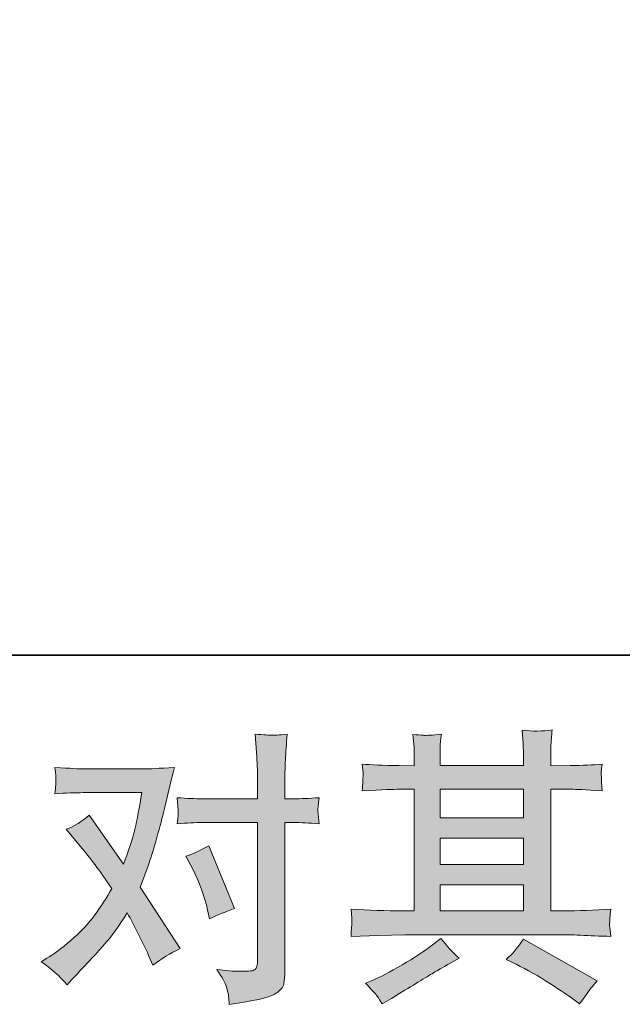
# Model space of a CAD drawing. Units: inches. Extents: x -569 to 848, y -693 to 314.
# Drawn here: x -280 to -210, y -693 to -579 of the extents above; entities that cross this region are included whole.
import ezdxf

# ---------------------------------------------------------------- set-up
doc = ezdxf.new("R2010")
doc.units = ezdxf.units.IN
doc.header["$MEASUREMENT"] = 0
doc.layers.add('图层 1', color=7, linetype='Continuous')

msp = doc.modelspace()

# ---------------------------------------------------------------- hatches: boundary and pattern name
at = {"layer": '图层 1'}
h = msp.add_hatch(color=7, dxfattribs=at)
h.dxf.hatch_style = 2
edge = h.paths.add_edge_path()
edge.add_spline(control_points=[(-259.99, -677.1), (-259.22, -678.63), (-258.64, -680.19), (-258.27, -681.79), (-258.27, -681.79), (-258.04, -682.82), (-258.04, -682.82), (-257.22, -682.42), (-256.26, -682.02), (-255.18, -681.62), (-255.18, -681.62), (-258.13, -674.38), (-258.13, -674.38), (-259.2, -674.96), (-260.08, -675.36), (-260.79, -675.58), (-260.79, -675.58), (-259.99, -677.1), (-259.99, -677.1)], knot_values=[0, 0, 0, 0, 1, 1, 1, 2, 2, 2, 3, 3, 3, 4, 4, 4, 5, 5, 5, 6, 6, 6, 6], degree=3, periodic=0)
edge = h.paths.add_edge_path()
edge.add_spline(control_points=[(-274.5, -690.43), (-274.5, -690.43), (-273.94, -689.83), (-273.94, -689.83), (-272.19, -687.97), (-270.93, -686.61), (-270.17, -685.75), (-269.4, -684.88), (-268.54, -683.68), (-267.56, -682.13), (-266.68, -683.7), (-265.85, -685.34), (-265.08, -687.04), (-265.08, -687.04), (-264.58, -688.17), (-264.58, -688.17), (-263.62, -687.44), (-262.58, -686.8), (-261.45, -686.25), (-261.45, -686.25), (-266.07, -679.17), (-266.07, -679.17), (-265.52, -677.76), (-265.13, -676.68), (-264.89, -675.96), (-264.66, -675.25), (-264.37, -674.25), (-264.01, -672.97), (-263.66, -671.68), (-263.39, -670.68), (-263.22, -669.94), (-263.22, -669.94), (-262.58, -667.31), (-262.58, -667.31), (-262.5, -666.89), (-262.33, -666.23), (-262.08, -665.34), (-263.95, -665.45), (-265.04, -665.51), (-265.37, -665.51), (-265.37, -665.51), (-272.65, -665.51), (-272.65, -665.51), (-273.02, -665.51), (-274.11, -665.45), (-275.9, -665.34), (-275.8, -666.12), (-275.77, -666.6), (-275.78, -666.78), (-275.79, -666.96), (-275.8, -667.17), (-275.81, -667.4), (-275.82, -667.63), (-275.85, -667.96), (-275.9, -668.38), (-274.63, -668.3), (-273.55, -668.25), (-272.65, -668.25), (-272.65, -668.25), (-265.87, -668.25), (-265.87, -668.25), (-266.14, -669.94), (-266.41, -671.36), (-266.68, -672.5), (-266.96, -673.65), (-267.4, -674.99), (-267.99, -676.52), (-267.99, -676.52), (-271.95, -670.84), (-271.95, -670.84), (-272.76, -671.59), (-273.65, -672.14), (-274.6, -672.47), (-274.6, -672.47), (-272.78, -674.66), (-272.78, -674.66), (-271.62, -676.08), (-270.47, -677.62), (-269.33, -679.31), (-269.94, -680.39), (-270.6, -681.41), (-271.3, -682.37), (-271.99, -683.34), (-272.91, -684.31), (-274.04, -685.28), (-275.17, -686.26), (-276.1, -686.95), (-276.83, -687.37), (-276.83, -687.37), (-277.49, -687.77), (-277.49, -687.77), (-276.36, -688.53), (-275.37, -689.41), (-274.5, -690.43)], knot_values=[0, 0, 0, 0, 0.352778, 0.352778, 0.352778, 0.705556, 0.705556, 0.705556, 1.058333, 1.058333, 1.058333, 1.411111, 1.411111, 1.411111, 1.763889, 1.763889, 1.763889, 2.116667, 2.116667, 2.116667, 2.469444, 2.469444, 2.469444, 2.822222, 2.822222, 2.822222, 3.175, 3.175, 3.175, 3.527778, 3.527778, 3.527778, 3.880556, 3.880556, 3.880556, 4.233333, 4.233333, 4.233333, 4.586111, 4.586111, 4.586111, 4.938889, 4.938889, 4.938889, 5.291667, 5.291667, 5.291667, 5.644444, 5.644444, 5.644444, 5.997222, 5.997222, 5.997222, 6.35, 6.35, 6.35, 6.702778, 6.702778, 6.702778, 7.055556, 7.055556, 7.055556, 7.408333, 7.408333, 7.408333, 7.761111, 7.761111, 7.761111, 8.113889, 8.113889, 8.113889, 8.466667, 8.466667, 8.466667, 8.819444, 8.819444, 8.819444, 9.172222, 9.172222, 9.172222, 9.525, 9.525, 9.525, 9.877778, 9.877778, 9.877778, 10.230556, 10.230556, 10.230556, 10.583333, 10.583333, 10.583333, 10.936111, 10.936111, 10.936111, 10.936111], degree=3, periodic=0)
edge.add_line((-274.5, -690.43), (-274.5, -690.43))
edge = h.paths.add_edge_path()
edge.add_spline(control_points=[(-258.88, -671.7), (-258.88, -671.7), (-252.5, -671.7), (-252.5, -671.7), (-252.5, -671.7), (-252.5, -687.61), (-252.5, -687.61), (-252.5, -688.16), (-252.6, -688.51), (-252.8, -688.67), (-253, -688.82), (-253.5, -688.89), (-254.29, -688.87), (-255.36, -688.87), (-256.33, -688.8), (-257.22, -688.67), (-256.62, -689.55), (-256.25, -690.22), (-256.11, -690.67), (-255.96, -691.13), (-255.88, -691.49), (-255.85, -691.77), (-255.83, -692.04), (-255.81, -692.35), (-255.79, -692.69), (-252.97, -692.31), (-251.24, -691.92), (-250.58, -691.54), (-249.92, -691.15), (-249.55, -690.74), (-249.47, -690.3), (-249.4, -689.85), (-249.36, -689.4), (-249.36, -688.93), (-249.36, -688.93), (-249.36, -671.7), (-249.36, -671.7), (-249.36, -671.7), (-248.33, -671.7), (-248.33, -671.7), (-247.53, -671.7), (-246.56, -671.75), (-245.41, -671.84), (-245.41, -671.84), (-245.54, -670.33), (-245.54, -670.33), (-245.56, -670.18), (-245.52, -669.68), (-245.41, -668.83), (-246.56, -668.92), (-247.53, -668.96), (-248.33, -668.96), (-248.33, -668.96), (-249.36, -668.96), (-249.36, -668.96), (-249.36, -668.96), (-249.36, -666.64), (-249.36, -666.64), (-249.36, -666.02), (-249.33, -665.29), (-249.3, -664.46), (-249.25, -663.63), (-249.18, -662.64), (-249.09, -661.49), (-250.05, -661.6), (-250.66, -661.64), (-250.9, -661.63), (-251.13, -661.62), (-251.76, -661.58), (-252.77, -661.49), (-252.77, -661.49), (-252.6, -664.11), (-252.6, -664.11), (-252.53, -665.15), (-252.5, -666), (-252.5, -666.67), (-252.5, -666.67), (-252.5, -668.96), (-252.5, -668.96), (-252.5, -668.96), (-258.88, -668.96), (-258.88, -668.96), (-259.7, -668.96), (-260.67, -668.92), (-261.8, -668.83), (-261.8, -668.83), (-261.66, -670.33), (-261.66, -670.33), (-261.64, -670.51), (-261.69, -671.01), (-261.8, -671.84), (-260.67, -671.75), (-259.7, -671.7), (-258.88, -671.7)], knot_values=[0, 0, 0, 0, 0.352778, 0.352778, 0.352778, 0.705556, 0.705556, 0.705556, 1.058333, 1.058333, 1.058333, 1.411111, 1.411111, 1.411111, 1.763889, 1.763889, 1.763889, 2.116667, 2.116667, 2.116667, 2.469444, 2.469444, 2.469444, 2.822222, 2.822222, 2.822222, 3.175, 3.175, 3.175, 3.527778, 3.527778, 3.527778, 3.880556, 3.880556, 3.880556, 4.233333, 4.233333, 4.233333, 4.586111, 4.586111, 4.586111, 4.938889, 4.938889, 4.938889, 5.291667, 5.291667, 5.291667, 5.644444, 5.644444, 5.644444, 5.997222, 5.997222, 5.997222, 6.35, 6.35, 6.35, 6.702778, 6.702778, 6.702778, 7.055556, 7.055556, 7.055556, 7.408333, 7.408333, 7.408333, 7.761111, 7.761111, 7.761111, 8.113889, 8.113889, 8.113889, 8.466667, 8.466667, 8.466667, 8.819444, 8.819444, 8.819444, 9.172222, 9.172222, 9.172222, 9.525, 9.525, 9.525, 9.877778, 9.877778, 9.877778, 10.230556, 10.230556, 10.230556, 10.583333, 10.583333, 10.583333, 10.936111, 10.936111, 10.936111, 10.936111], degree=3, periodic=0)
edge.add_line((-258.88, -671.7), (-258.88, -671.7))
h = msp.add_hatch(color=7, dxfattribs=at)
h.dxf.hatch_style = 2
h.paths.add_polyline_path([(-231.45, -678.89), (-221.81, -678.89), (-221.81, -681.9), (-231.45, -681.9)])
h.paths.add_polyline_path([(-231.45, -673.49), (-221.81, -673.49), (-221.81, -676.54), (-231.45, -676.54)])
h.paths.add_polyline_path([(-231.45, -667.86), (-221.81, -667.86), (-221.81, -671.14), (-231.45, -671.14)])
edge = h.paths.add_edge_path()
edge.add_spline(control_points=[(-222.66, -688.07), (-221.39, -688.69), (-220.09, -689.43), (-218.76, -690.3), (-217.42, -691.16), (-216.59, -691.7), (-216.28, -691.92), (-216.28, -691.92), (-215.35, -692.65), (-215.35, -692.65), (-215.35, -692.65), (-214.72, -691.82), (-214.72, -691.82), (-214.72, -691.82), (-214.03, -690.83), (-214.03, -690.83), (-213.89, -690.63), (-213.65, -690.34), (-213.3, -689.96), (-213.3, -689.96), (-221.83, -685.15), (-221.83, -685.15), (-222.42, -686.08), (-223.09, -686.87), (-223.82, -687.51), (-223.82, -687.51), (-222.66, -688.07), (-222.66, -688.07)], knot_values=[0, 0, 0, 0, 1, 1, 1, 2, 2, 2, 3, 3, 3, 4, 4, 4, 5, 5, 5, 6, 6, 6, 7, 7, 7, 8, 8, 8, 9, 9, 9, 9], degree=3, periodic=0)
edge = h.paths.add_edge_path()
edge.add_spline(control_points=[(-241.72, -684.84), (-241.72, -684.84), (-238.6, -684.74), (-238.6, -684.74), (-238.6, -684.74), (-235.52, -684.65), (-235.52, -684.65), (-235.52, -684.65), (-217.46, -684.65), (-217.46, -684.65), (-217.04, -684.65), (-216.3, -684.66), (-215.24, -684.72), (-214.18, -684.77), (-213.01, -684.82), (-211.72, -684.84), (-211.72, -684.84), (-211.85, -683.79), (-211.85, -683.79), (-211.88, -683.74), (-211.88, -683.6), (-211.87, -683.36), (-211.86, -683.1), (-211.85, -682.88), (-211.84, -682.67), (-211.83, -682.46), (-211.79, -682.13), (-211.72, -681.7), (-213.62, -681.83), (-215.49, -681.9), (-217.33, -681.9), (-217.33, -681.9), (-218.66, -681.9), (-218.66, -681.9), (-218.66, -681.9), (-218.66, -667.86), (-218.66, -667.86), (-218.66, -667.86), (-216.27, -667.86), (-216.27, -667.86), (-215.85, -667.86), (-214.67, -667.92), (-212.72, -668.03), (-212.72, -668.03), (-212.82, -667.05), (-212.82, -667.05), (-212.82, -667.05), (-212.82, -666.5), (-212.82, -666.5), (-212.84, -666.13), (-212.85, -665.88), (-212.84, -665.76), (-212.83, -665.64), (-212.78, -665.37), (-212.72, -664.95), (-213.78, -665.06), (-215.02, -665.12), (-216.43, -665.12), (-216.43, -665.12), (-218.66, -665.15), (-218.66, -665.15), (-218.66, -665.15), (-218.66, -664.09), (-218.66, -664.09), (-218.66, -663.6), (-218.65, -663.15), (-218.64, -662.74), (-218.63, -662.33), (-218.58, -661.76), (-218.5, -661), (-219.6, -661.18), (-220.75, -661.19), (-221.97, -661.04), (-221.97, -661.04), (-221.87, -662.56), (-221.87, -662.56), (-221.83, -663.25), (-221.81, -663.75), (-221.81, -664.06), (-221.81, -664.06), (-221.81, -665.12), (-221.81, -665.12), (-221.81, -665.12), (-231.45, -665.12), (-231.45, -665.12), (-231.45, -665.12), (-231.45, -664.16), (-231.45, -664.16), (-231.45, -663.71), (-231.45, -663.32), (-231.44, -662.97), (-231.43, -662.63), (-231.38, -662.14), (-231.28, -661.5), (-232.34, -661.61), (-233.04, -661.66), (-233.37, -661.63), (-233.69, -661.61), (-234.1, -661.58), (-234.58, -661.53), (-234.58, -661.53), (-234.45, -663.03), (-234.45, -663.03), (-234.43, -663.25), (-234.42, -663.67), (-234.42, -664.29), (-234.42, -664.29), (-234.42, -665.15), (-234.42, -665.15), (-234.42, -665.15), (-236.18, -665.12), (-236.18, -665.12), (-238.04, -665.1), (-239.45, -665.04), (-240.43, -664.95), (-240.43, -664.95), (-240.33, -666), (-240.33, -666), (-240.33, -666.17), (-240.34, -666.46), (-240.36, -666.85), (-240.38, -667.23), (-240.41, -667.63), (-240.43, -668.03), (-238.06, -667.92), (-236.66, -667.86), (-236.21, -667.86), (-236.21, -667.86), (-234.42, -667.86), (-234.42, -667.86), (-234.42, -667.86), (-234.42, -681.9), (-234.42, -681.9), (-234.42, -681.9), (-235.68, -681.9), (-235.68, -681.9), (-237.69, -681.9), (-239.71, -681.83), (-241.72, -681.7), (-241.72, -681.7), (-241.63, -682.74), (-241.63, -682.74), (-241.63, -682.74), (-241.63, -683.24), (-241.63, -683.24), (-241.65, -683.51), (-241.68, -684.04), (-241.72, -684.84)], knot_values=[0, 0, 0, 0, 0.352778, 0.352778, 0.352778, 0.705556, 0.705556, 0.705556, 1.058333, 1.058333, 1.058333, 1.411111, 1.411111, 1.411111, 1.763889, 1.763889, 1.763889, 2.116667, 2.116667, 2.116667, 2.469444, 2.469444, 2.469444, 2.822222, 2.822222, 2.822222, 3.175, 3.175, 3.175, 3.527778, 3.527778, 3.527778, 3.880556, 3.880556, 3.880556, 4.233333, 4.233333, 4.233333, 4.586111, 4.586111, 4.586111, 4.938889, 4.938889, 4.938889, 5.291667, 5.291667, 5.291667, 5.644444, 5.644444, 5.644444, 5.997222, 5.997222, 5.997222, 6.35, 6.35, 6.35, 6.702778, 6.702778, 6.702778, 7.055556, 7.055556, 7.055556, 7.408333, 7.408333, 7.408333, 7.761111, 7.761111, 7.761111, 8.113889, 8.113889, 8.113889, 8.466667, 8.466667, 8.466667, 8.819444, 8.819444, 8.819444, 9.172222, 9.172222, 9.172222, 9.525, 9.525, 9.525, 9.877778, 9.877778, 9.877778, 10.230556, 10.230556, 10.230556, 10.583333, 10.583333, 10.583333, 10.936111, 10.936111, 10.936111, 11.288889, 11.288889, 11.288889, 11.641667, 11.641667, 11.641667, 11.994444, 11.994444, 11.994444, 12.347222, 12.347222, 12.347222, 12.7, 12.7, 12.7, 13.052778, 13.052778, 13.052778, 13.405556, 13.405556, 13.405556, 13.758333, 13.758333, 13.758333, 14.111111, 14.111111, 14.111111, 14.463889, 14.463889, 14.463889, 14.816667, 14.816667, 14.816667, 15.169444, 15.169444, 15.169444, 15.522222, 15.522222, 15.522222, 15.875, 15.875, 15.875, 16.227778, 16.227778, 16.227778, 16.580556, 16.580556, 16.580556, 16.933333, 16.933333, 16.933333, 17.286111, 17.286111, 17.286111, 17.286111], degree=3, periodic=0)
edge.add_line((-241.72, -684.84), (-241.72, -684.84))
edge = h.paths.add_edge_path()
edge.add_spline(control_points=[(-238.69, -691.76), (-238.51, -692), (-238.33, -692.3), (-238.12, -692.65), (-238.12, -692.65), (-237.06, -692.02), (-237.06, -692.02), (-234.85, -690.65), (-233.28, -689.69), (-232.37, -689.15), (-231.45, -688.6), (-230.79, -688.23), (-230.39, -688.01), (-230.39, -688.01), (-229.23, -687.37), (-229.23, -687.37), (-229.96, -686.71), (-230.67, -685.95), (-231.35, -685.08), (-231.35, -685.08), (-232.62, -686.05), (-232.62, -686.05), (-233.67, -686.84), (-234.92, -687.64), (-236.35, -688.44), (-237.78, -689.23), (-238.69, -689.71), (-239.09, -689.86), (-239.09, -689.86), (-240.05, -690.26), (-240.05, -690.26), (-239.32, -691.02), (-238.86, -691.51), (-238.69, -691.76)], knot_values=[0, 0, 0, 0, 0.352778, 0.352778, 0.352778, 0.705556, 0.705556, 0.705556, 1.058333, 1.058333, 1.058333, 1.411111, 1.411111, 1.411111, 1.763889, 1.763889, 1.763889, 2.116667, 2.116667, 2.116667, 2.469444, 2.469444, 2.469444, 2.822222, 2.822222, 2.822222, 3.175, 3.175, 3.175, 3.527778, 3.527778, 3.527778, 3.880556, 3.880556, 3.880556, 3.880556], degree=3, periodic=0)
edge.add_line((-238.69, -691.76), (-238.69, -691.76))

# ---------------------------------------------------------------- linework, layer by layer
at = {"layer": '图层 1', "color": 7, "lineweight": 35}
msp.add_lwpolyline([(847.74, -652.38), (-565.65, -652.38), (-565.65, 263.12), (847.74, 263.12), (847.74, -652.38)], dxfattribs=at)
at = {"layer": '图层 1', "color": 7, "lineweight": 0}
for points in [[(-231.45, -667.86), (-221.81, -667.86), (-221.81, -671.14), (-231.45, -671.14), (-231.45, -667.86)], [(-231.45, -673.49), (-221.81, -673.49), (-221.81, -676.54), (-231.45, -676.54), (-231.45, -673.49)], [(-231.45, -678.89), (-221.81, -678.89), (-221.81, -681.9), (-231.45, -681.9), (-231.45, -678.89)]]:
    msp.add_lwpolyline(points, dxfattribs=at)
for points, knots in [([(-258.88, -671.7), (-258.88, -671.7), (-252.5, -671.7), (-252.5, -671.7), (-252.5, -671.7), (-252.5, -687.61), (-252.5, -687.61), (-252.5, -688.16), (-252.6, -688.51), (-252.8, -688.67), (-253, -688.82), (-253.5, -688.89), (-254.29, -688.87), (-255.36, -688.87), (-256.33, -688.8), (-257.22, -688.67), (-256.62, -689.55), (-256.25, -690.22), (-256.11, -690.67), (-255.96, -691.13), (-255.88, -691.49), (-255.85, -691.77), (-255.83, -692.04), (-255.81, -692.35), (-255.79, -692.69), (-252.97, -692.31), (-251.24, -691.92), (-250.58, -691.54), (-249.92, -691.15), (-249.55, -690.74), (-249.47, -690.3), (-249.4, -689.85), (-249.36, -689.4), (-249.36, -688.93), (-249.36, -688.93), (-249.36, -671.7), (-249.36, -671.7), (-249.36, -671.7), (-248.33, -671.7), (-248.33, -671.7), (-247.53, -671.7), (-246.56, -671.75), (-245.41, -671.84), (-245.41, -671.84), (-245.54, -670.33), (-245.54, -670.33), (-245.56, -670.18), (-245.52, -669.68), (-245.41, -668.83), (-246.56, -668.92), (-247.53, -668.96), (-248.33, -668.96), (-248.33, -668.96), (-249.36, -668.96), (-249.36, -668.96), (-249.36, -668.96), (-249.36, -666.64), (-249.36, -666.64), (-249.36, -666.02), (-249.33, -665.29), (-249.3, -664.46), (-249.25, -663.63), (-249.18, -662.64), (-249.09, -661.49), (-250.05, -661.6), (-250.66, -661.64), (-250.9, -661.63), (-251.13, -661.62), (-251.76, -661.58), (-252.77, -661.49), (-252.77, -661.49), (-252.6, -664.11), (-252.6, -664.11), (-252.53, -665.15), (-252.5, -666), (-252.5, -666.67), (-252.5, -666.67), (-252.5, -668.96), (-252.5, -668.96), (-252.5, -668.96), (-258.88, -668.96), (-258.88, -668.96), (-259.7, -668.96), (-260.67, -668.92), (-261.8, -668.83), (-261.8, -668.83), (-261.66, -670.33), (-261.66, -670.33), (-261.64, -670.51), (-261.69, -671.01), (-261.8, -671.84), (-260.67, -671.75), (-259.7, -671.7), (-258.88, -671.7)], [0, 0, 0, 0, 1, 1, 1, 2, 2, 2, 3, 3, 3, 4, 4, 4, 5, 5, 5, 6, 6, 6, 7, 7, 7, 8, 8, 8, 9, 9, 9, 10, 10, 10, 11, 11, 11, 12, 12, 12, 13, 13, 13, 14, 14, 14, 15, 15, 15, 16, 16, 16, 17, 17, 17, 18, 18, 18, 19, 19, 19, 20, 20, 20, 21, 21, 21, 22, 22, 22, 23, 23, 23, 24, 24, 24, 25, 25, 25, 26, 26, 26, 27, 27, 27, 28, 28, 28, 29, 29, 29, 30, 30, 30, 31, 31, 31, 31]), ([(-241.72, -684.84), (-241.72, -684.84), (-238.6, -684.74), (-238.6, -684.74), (-238.6, -684.74), (-235.52, -684.65), (-235.52, -684.65), (-235.52, -684.65), (-217.46, -684.65), (-217.46, -684.65), (-217.04, -684.65), (-216.3, -684.66), (-215.24, -684.72), (-214.18, -684.77), (-213.01, -684.82), (-211.72, -684.84), (-211.72, -684.84), (-211.85, -683.79), (-211.85, -683.79), (-211.88, -683.74), (-211.88, -683.6), (-211.87, -683.36), (-211.86, -683.1), (-211.85, -682.88), (-211.84, -682.67), (-211.83, -682.46), (-211.79, -682.13), (-211.72, -681.7), (-213.62, -681.83), (-215.49, -681.9), (-217.33, -681.9), (-217.33, -681.9), (-218.66, -681.9), (-218.66, -681.9), (-218.66, -681.9), (-218.66, -667.86), (-218.66, -667.86), (-218.66, -667.86), (-216.27, -667.86), (-216.27, -667.86), (-215.85, -667.86), (-214.67, -667.92), (-212.72, -668.03), (-212.72, -668.03), (-212.82, -667.05), (-212.82, -667.05), (-212.82, -667.05), (-212.82, -666.5), (-212.82, -666.5), (-212.84, -666.13), (-212.85, -665.88), (-212.84, -665.76), (-212.83, -665.64), (-212.78, -665.37), (-212.72, -664.95), (-213.78, -665.06), (-215.02, -665.12), (-216.43, -665.12), (-216.43, -665.12), (-218.66, -665.15), (-218.66, -665.15), (-218.66, -665.15), (-218.66, -664.09), (-218.66, -664.09), (-218.66, -663.6), (-218.65, -663.15), (-218.64, -662.74), (-218.63, -662.33), (-218.58, -661.76), (-218.5, -661), (-219.6, -661.18), (-220.75, -661.19), (-221.97, -661.04), (-221.97, -661.04), (-221.87, -662.56), (-221.87, -662.56), (-221.83, -663.25), (-221.81, -663.75), (-221.81, -664.06), (-221.81, -664.06), (-221.81, -665.12), (-221.81, -665.12), (-221.81, -665.12), (-231.45, -665.12), (-231.45, -665.12), (-231.45, -665.12), (-231.45, -664.16), (-231.45, -664.16), (-231.45, -663.71), (-231.45, -663.32), (-231.44, -662.97), (-231.43, -662.63), (-231.38, -662.14), (-231.28, -661.5), (-232.34, -661.61), (-233.04, -661.66), (-233.37, -661.63), (-233.69, -661.61), (-234.1, -661.58), (-234.58, -661.53), (-234.58, -661.53), (-234.45, -663.03), (-234.45, -663.03), (-234.43, -663.25), (-234.42, -663.67), (-234.42, -664.29), (-234.42, -664.29), (-234.42, -665.15), (-234.42, -665.15), (-234.42, -665.15), (-236.18, -665.12), (-236.18, -665.12), (-238.04, -665.1), (-239.45, -665.04), (-240.43, -664.95), (-240.43, -664.95), (-240.33, -666), (-240.33, -666), (-240.33, -666.17), (-240.34, -666.46), (-240.36, -666.85), (-240.38, -667.23), (-240.41, -667.63), (-240.43, -668.03), (-238.06, -667.92), (-236.66, -667.86), (-236.21, -667.86), (-236.21, -667.86), (-234.42, -667.86), (-234.42, -667.86), (-234.42, -667.86), (-234.42, -681.9), (-234.42, -681.9), (-234.42, -681.9), (-235.68, -681.9), (-235.68, -681.9), (-237.69, -681.9), (-239.71, -681.83), (-241.72, -681.7), (-241.72, -681.7), (-241.63, -682.74), (-241.63, -682.74), (-241.63, -682.74), (-241.63, -683.24), (-241.63, -683.24), (-241.65, -683.51), (-241.68, -684.04), (-241.72, -684.84)], [0, 0, 0, 0, 1, 1, 1, 2, 2, 2, 3, 3, 3, 4, 4, 4, 5, 5, 5, 6, 6, 6, 7, 7, 7, 8, 8, 8, 9, 9, 9, 10, 10, 10, 11, 11, 11, 12, 12, 12, 13, 13, 13, 14, 14, 14, 15, 15, 15, 16, 16, 16, 17, 17, 17, 18, 18, 18, 19, 19, 19, 20, 20, 20, 21, 21, 21, 22, 22, 22, 23, 23, 23, 24, 24, 24, 25, 25, 25, 26, 26, 26, 27, 27, 27, 28, 28, 28, 29, 29, 29, 30, 30, 30, 31, 31, 31, 32, 32, 32, 33, 33, 33, 34, 34, 34, 35, 35, 35, 36, 36, 36, 37, 37, 37, 38, 38, 38, 39, 39, 39, 40, 40, 40, 41, 41, 41, 42, 42, 42, 43, 43, 43, 44, 44, 44, 45, 45, 45, 46, 46, 46, 47, 47, 47, 48, 48, 48, 49, 49, 49, 49]), ([(-274.5, -690.43), (-274.5, -690.43), (-273.94, -689.83), (-273.94, -689.83), (-272.19, -687.97), (-270.93, -686.61), (-270.17, -685.75), (-269.4, -684.88), (-268.54, -683.68), (-267.56, -682.13), (-266.68, -683.7), (-265.85, -685.34), (-265.08, -687.04), (-265.08, -687.04), (-264.58, -688.17), (-264.58, -688.17), (-263.62, -687.44), (-262.58, -686.8), (-261.45, -686.25), (-261.45, -686.25), (-266.07, -679.17), (-266.07, -679.17), (-265.52, -677.76), (-265.13, -676.68), (-264.89, -675.96), (-264.66, -675.25), (-264.37, -674.25), (-264.01, -672.97), (-263.66, -671.68), (-263.39, -670.68), (-263.22, -669.94), (-263.22, -669.94), (-262.58, -667.31), (-262.58, -667.31), (-262.5, -666.89), (-262.33, -666.23), (-262.08, -665.34), (-263.95, -665.45), (-265.04, -665.51), (-265.37, -665.51), (-265.37, -665.51), (-272.65, -665.51), (-272.65, -665.51), (-273.02, -665.51), (-274.11, -665.45), (-275.9, -665.34), (-275.8, -666.12), (-275.77, -666.6), (-275.78, -666.78), (-275.79, -666.96), (-275.8, -667.17), (-275.81, -667.4), (-275.82, -667.63), (-275.85, -667.96), (-275.9, -668.38), (-274.63, -668.3), (-273.55, -668.25), (-272.65, -668.25), (-272.65, -668.25), (-265.87, -668.25), (-265.87, -668.25), (-266.14, -669.94), (-266.41, -671.36), (-266.68, -672.5), (-266.96, -673.65), (-267.4, -674.99), (-267.99, -676.52), (-267.99, -676.52), (-271.95, -670.84), (-271.95, -670.84), (-272.76, -671.59), (-273.65, -672.14), (-274.6, -672.47), (-274.6, -672.47), (-272.78, -674.66), (-272.78, -674.66), (-271.62, -676.08), (-270.47, -677.62), (-269.33, -679.31), (-269.94, -680.39), (-270.6, -681.41), (-271.3, -682.37), (-271.99, -683.34), (-272.91, -684.31), (-274.04, -685.28), (-275.17, -686.26), (-276.1, -686.95), (-276.83, -687.37), (-276.83, -687.37), (-277.49, -687.77), (-277.49, -687.77), (-276.36, -688.53), (-275.37, -689.41), (-274.5, -690.43)], [0, 0, 0, 0, 1, 1, 1, 2, 2, 2, 3, 3, 3, 4, 4, 4, 5, 5, 5, 6, 6, 6, 7, 7, 7, 8, 8, 8, 9, 9, 9, 10, 10, 10, 11, 11, 11, 12, 12, 12, 13, 13, 13, 14, 14, 14, 15, 15, 15, 16, 16, 16, 17, 17, 17, 18, 18, 18, 19, 19, 19, 20, 20, 20, 21, 21, 21, 22, 22, 22, 23, 23, 23, 24, 24, 24, 25, 25, 25, 26, 26, 26, 27, 27, 27, 28, 28, 28, 29, 29, 29, 30, 30, 30, 31, 31, 31, 31]), ([(-259.99, -677.1), (-259.22, -678.63), (-258.64, -680.19), (-258.27, -681.79), (-258.27, -681.79), (-258.04, -682.82), (-258.04, -682.82), (-257.22, -682.42), (-256.26, -682.02), (-255.18, -681.62), (-255.18, -681.62), (-258.13, -674.38), (-258.13, -674.38), (-259.2, -674.96), (-260.08, -675.36), (-260.79, -675.58), (-260.79, -675.58), (-259.99, -677.1), (-259.99, -677.1)], [0, 0, 0, 0, 1, 1, 1, 2, 2, 2, 3, 3, 3, 4, 4, 4, 5, 5, 5, 6, 6, 6, 6]), ([(-238.69, -691.76), (-238.51, -692), (-238.33, -692.3), (-238.12, -692.65), (-238.12, -692.65), (-237.06, -692.02), (-237.06, -692.02), (-234.85, -690.65), (-233.28, -689.69), (-232.37, -689.15), (-231.45, -688.6), (-230.79, -688.23), (-230.39, -688.01), (-230.39, -688.01), (-229.23, -687.37), (-229.23, -687.37), (-229.96, -686.71), (-230.67, -685.95), (-231.35, -685.08), (-231.35, -685.08), (-232.62, -686.05), (-232.62, -686.05), (-233.67, -686.84), (-234.92, -687.64), (-236.35, -688.44), (-237.78, -689.23), (-238.69, -689.71), (-239.09, -689.86), (-239.09, -689.86), (-240.05, -690.26), (-240.05, -690.26), (-239.32, -691.02), (-238.86, -691.51), (-238.69, -691.76)], [0, 0, 0, 0, 1, 1, 1, 2, 2, 2, 3, 3, 3, 4, 4, 4, 5, 5, 5, 6, 6, 6, 7, 7, 7, 8, 8, 8, 9, 9, 9, 10, 10, 10, 11, 11, 11, 11]), ([(-222.66, -688.07), (-221.39, -688.69), (-220.09, -689.43), (-218.76, -690.3), (-217.42, -691.16), (-216.59, -691.7), (-216.28, -691.92), (-216.28, -691.92), (-215.35, -692.65), (-215.35, -692.65), (-215.35, -692.65), (-214.72, -691.82), (-214.72, -691.82), (-214.72, -691.82), (-214.03, -690.83), (-214.03, -690.83), (-213.89, -690.63), (-213.65, -690.34), (-213.3, -689.96), (-213.3, -689.96), (-221.83, -685.15), (-221.83, -685.15), (-222.42, -686.08), (-223.09, -686.87), (-223.82, -687.51), (-223.82, -687.51), (-222.66, -688.07), (-222.66, -688.07)], [0, 0, 0, 0, 1, 1, 1, 2, 2, 2, 3, 3, 3, 4, 4, 4, 5, 5, 5, 6, 6, 6, 7, 7, 7, 8, 8, 8, 9, 9, 9, 9])]:
    msp.add_open_spline(points, degree=3, knots=knots, dxfattribs=at)

doc.saveas('drawing.dxf')
